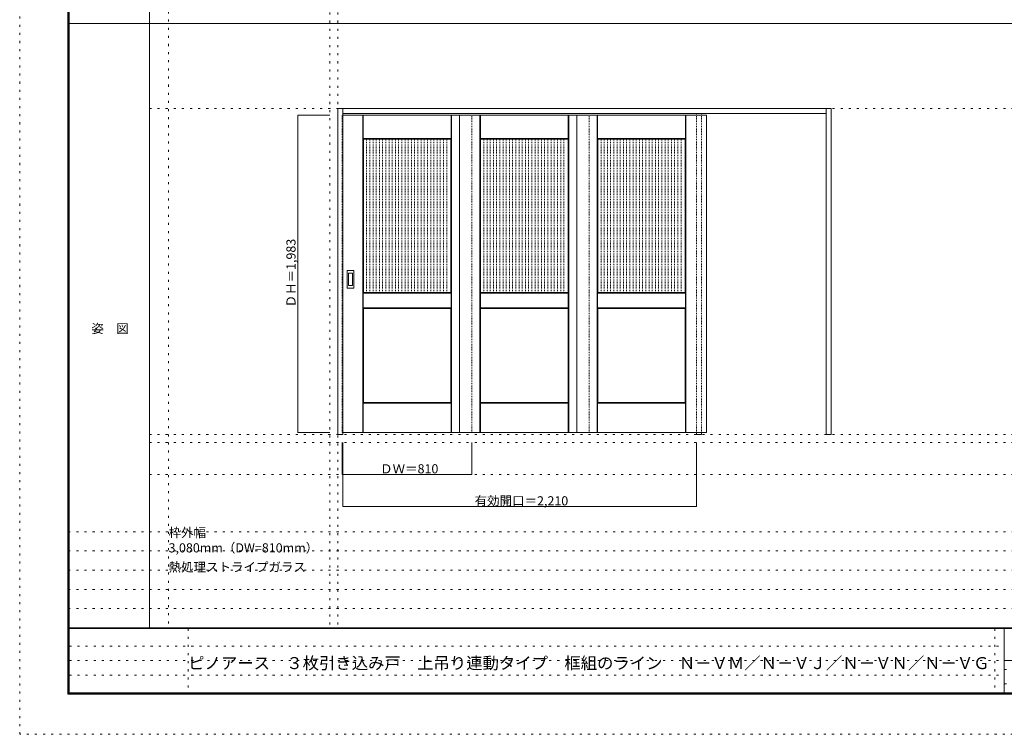
# Model space of a CAD drawing. Units: millimetres. Extents: x -6300 to 6000, y -4455 to 4425.
# Drawn here: x -6300 to -150, y -4455 to 9 of the extents above; entities that cross this region are included whole.
import ezdxf

# ---------------------------------------------------------------- set-up
doc = ezdxf.new("R2010")
doc.units = ezdxf.units.MM
doc.header["$LTSCALE"] = 30
doc.linetypes.add('JWW_DASHED1', pattern=[0.338667, 0.169333, -0.169333])
doc.linetypes.add('JWW_HOJO', pattern=[1.693333, -1.27, 0.423333])
for name, color, linetype in [('0-0_補助線', 7, 'Continuous'), ('0-2_扉', 7, 'Continuous'), ('0-3_仕上げ', 7, 'Continuous'), ('0-4_枠', 7, 'Continuous'), ('0-A_文字', 7, 'Continuous'), ('0-B_寸法', 7, 'Continuous'), ('0-C_ハッチ', 7, 'Continuous'), ('F-0_補助線', 7, 'Continuous'), ('F-1_枠', 7, 'Continuous'), ('F-A_文字', 7, 'Continuous'), ('引手', 7, 'Continuous')]:
    doc.layers.add(name, color=color, linetype=linetype)

msp = doc.modelspace()

# ---------------------------------------------------------------- linework, layer by layer
at = {"layer": '0-0_補助線', "color": 120, "linetype": 'JWW_HOJO', "lineweight": 5}
for p, q in [((-5370, 4175), (-5370, -3790)), ((-4362, 3965), (-4362, -3790)), ((-5490, -2631.3), (5700, -2631.3)), ((5700, -3190), (-6000, -3190)), ((5700, -3310), (-6000, -3310)), ((5700, -3430), (-6000, -3430)), ((5700, -3550), (-6000, -3550)), ((5700, -3670), (-6000, -3670))]:
    msp.add_line(p, q, dxfattribs=at)
at = {"layer": '0-0_補助線', "color": 7, "linetype": 'JWW_HOJO', "lineweight": 9}
for p, q in [((-4312, 3965), (-4312, -3790)), ((-5490, -546.3), (5700, -546.3)), ((-5490, -2581.3), (5700, -2581.3)), ((-5490, -2831.3), (5700, -2831.3))]:
    msp.add_line(p, q, dxfattribs=at)
at = {"layer": '0-2_扉', "color": 120, "linetype": 'JWW_DASHED1', "lineweight": 5}
for p, q in [((-4285, -587.8), (-4282, -587.8)), ((-4285, -2570.8), (-4285, -587.8)), ((-3475, -2570.8), (-3475, -587.8)), ((-2743, -2570.8), (-2743, -587.8)), ((-4282, -2570.8), (-4285, -2570.8))]:
    msp.add_line(p, q, dxfattribs=at)
at = {"layer": '0-2_扉', "color": 92, "linetype": 'Continuous', "lineweight": 13}
for p, q in [((-4282, -587.8), (-2011, -587.8)), ((-3553, -587.8), (-3553, -2570.8)), ((-2821, -587.8), (-2821, -2570.8)), ((-2011, -587.8), (-2011, -2570.8)), ((-4282, -2570.8), (-2011, -2570.8))]:
    msp.add_line(p, q, dxfattribs=at)
at = {"layer": '0-3_仕上げ', "color": 7, "linetype": 'Continuous', "lineweight": 9}
for p, q in [((-4157, -2570.8), (-4157, -587.8)), ((-4155.5, -735.3), (-4155.5, -587.8)), ((-4154, -733.8), (-4154, -587.8)), ((-3606, -733.8), (-3606, -587.8)), ((-3604.5, -735.3), (-3604.5, -587.8)), ((-3603, -2570.8), (-3603, -587.8)), ((-3425, -2570.8), (-3425, -587.8)), ((-3423.5, -735.3), (-3423.5, -587.8)), ((-3422, -733.8), (-3422, -587.8)), ((-2874, -733.8), (-2874, -587.8)), ((-2872.5, -735.3), (-2872.5, -587.8)), ((-2871, -2570.8), (-2871, -587.8)), ((-2693, -2570.8), (-2693, -587.8)), ((-2691.5, -735.3), (-2691.5, -587.8)), ((-2690, -733.8), (-2690, -587.8)), ((-2142, -733.8), (-2142, -587.8)), ((-2140.5, -735.3), (-2140.5, -587.8)), ((-2139, -2570.8), (-2139, -587.8)), ((-4154, -733.8), (-4155.5, -735.3)), ((-4153, -737.8), (-4155.5, -735.3)), ((-3606, -733.8), (-4154, -733.8)), ((-3604.5, -735.3), (-3607, -737.8)), ((-3606, -733.8), (-3604.5, -735.3)), ((-3422, -733.8), (-3423.5, -735.3)), ((-3421, -737.8), (-3423.5, -735.3)), ((-2874, -733.8), (-3422, -733.8)), ((-2872.5, -735.3), (-2875, -737.8)), ((-2874, -733.8), (-2872.5, -735.3)), ((-2690, -733.8), (-2691.5, -735.3)), ((-2689, -737.8), (-2691.5, -735.3)), ((-2142, -733.8), (-2690, -733.8)), ((-2140.5, -735.3), (-2143, -737.8)), ((-2142, -733.8), (-2140.5, -735.3)), ((-4155.5, -1698.3), (-4153, -1695.8)), ((-4155.5, -1793.3), (-4155.5, -1698.3)), ((-4154, -1699.8), (-4155.5, -1698.3)), ((-4154, -1791.8), (-4154, -1699.8)), ((-3606, -1699.8), (-4154, -1699.8)), ((-3607, -1695.8), (-3604.5, -1698.3)), ((-3606, -1699.8), (-3604.5, -1698.3)), ((-3606, -1791.8), (-3606, -1699.8)), ((-3604.5, -1793.3), (-3604.5, -1698.3)), ((-3423.5, -1698.3), (-3421, -1695.8)), ((-3423.5, -1793.3), (-3423.5, -1698.3)), ((-3422, -1699.8), (-3423.5, -1698.3)), ((-3422, -1791.8), (-3422, -1699.8)), ((-2874, -1699.8), (-3422, -1699.8)), ((-2875, -1695.8), (-2872.5, -1698.3)), ((-2874, -1699.8), (-2872.5, -1698.3)), ((-2874, -1791.8), (-2874, -1699.8)), ((-2872.5, -1793.3), (-2872.5, -1698.3)), ((-2691.5, -1698.3), (-2689, -1695.8)), ((-2691.5, -1793.3), (-2691.5, -1698.3)), ((-2690, -1699.8), (-2691.5, -1698.3)), ((-2690, -1791.8), (-2690, -1699.8)), ((-2142, -1699.8), (-2690, -1699.8)), ((-2143, -1695.8), (-2140.5, -1698.3)), ((-2142, -1699.8), (-2140.5, -1698.3)), ((-2142, -1791.8), (-2142, -1699.8)), ((-2140.5, -1793.3), (-2140.5, -1698.3)), ((-4154, -1791.8), (-4155.5, -1793.3)), ((-4153, -1795.8), (-4155.5, -1793.3)), ((-4154, -1791.8), (-3606, -1791.8)), ((-3604.5, -1793.3), (-3607, -1795.8)), ((-3606, -1791.8), (-3604.5, -1793.3)), ((-3422, -1791.8), (-3423.5, -1793.3)), ((-3421, -1795.8), (-3423.5, -1793.3)), ((-3422, -1791.8), (-2874, -1791.8)), ((-2872.5, -1793.3), (-2875, -1795.8)), ((-2874, -1791.8), (-2872.5, -1793.3)), ((-2690, -1791.8), (-2691.5, -1793.3)), ((-2689, -1795.8), (-2691.5, -1793.3)), ((-2690, -1791.8), (-2142, -1791.8)), ((-2140.5, -1793.3), (-2143, -1795.8)), ((-2142, -1791.8), (-2140.5, -1793.3)), ((-4155.5, -2385.3), (-4153, -2382.8)), ((-4155.5, -2570.8), (-4155.5, -2385.3)), ((-4154, -2386.8), (-4155.5, -2385.3)), ((-4154, -2570.8), (-4154, -2386.8)), ((-3606, -2386.8), (-4154, -2386.8)), ((-3607, -2382.8), (-3604.5, -2385.3)), ((-3606, -2386.8), (-3604.5, -2385.3)), ((-3606, -2570.8), (-3606, -2386.8)), ((-3604.5, -2570.8), (-3604.5, -2385.3)), ((-3423.5, -2385.3), (-3421, -2382.8)), ((-3423.5, -2570.8), (-3423.5, -2385.3)), ((-3422, -2386.8), (-3423.5, -2385.3)), ((-3422, -2570.8), (-3422, -2386.8)), ((-2874, -2386.8), (-3422, -2386.8)), ((-2875, -2382.8), (-2872.5, -2385.3)), ((-2874, -2386.8), (-2872.5, -2385.3)), ((-2874, -2570.8), (-2874, -2386.8)), ((-2872.5, -2570.8), (-2872.5, -2385.3)), ((-2691.5, -2385.3), (-2689, -2382.8)), ((-2691.5, -2570.8), (-2691.5, -2385.3)), ((-2690, -2386.8), (-2691.5, -2385.3)), ((-2690, -2570.8), (-2690, -2386.8)), ((-2142, -2386.8), (-2690, -2386.8)), ((-2143, -2382.8), (-2140.5, -2385.3)), ((-2142, -2386.8), (-2140.5, -2385.3)), ((-2142, -2570.8), (-2142, -2386.8)), ((-2140.5, -2570.8), (-2140.5, -2385.3))]:
    msp.add_line(p, q, dxfattribs=at)
at = {"layer": '0-3_仕上げ', "color": 92, "linetype": 'Continuous', "lineweight": 13}
for p, q in [((-4153, -1695.8), (-4153, -737.8)), ((-3607, -737.8), (-4153, -737.8)), ((-3607, -1695.8), (-3607, -737.8)), ((-3421, -1695.8), (-3421, -737.8)), ((-2875, -737.8), (-3421, -737.8)), ((-2875, -1695.8), (-2875, -737.8)), ((-2689, -1695.8), (-2689, -737.8)), ((-2143, -737.8), (-2689, -737.8)), ((-2143, -1695.8), (-2143, -737.8)), ((-3607, -1695.8), (-4153, -1695.8)), ((-2875, -1695.8), (-3421, -1695.8)), ((-2143, -1695.8), (-2689, -1695.8)), ((-4153, -1795.8), (-4153, -2382.8)), ((-4153, -1795.8), (-3607, -1795.8)), ((-3607, -1795.8), (-3607, -2382.8)), ((-3421, -1795.8), (-3421, -2382.8)), ((-3421, -1795.8), (-2875, -1795.8)), ((-2875, -1795.8), (-2875, -2382.8)), ((-2689, -1795.8), (-2689, -2382.8)), ((-2689, -1795.8), (-2143, -1795.8)), ((-2143, -1795.8), (-2143, -2382.8)), ((-3607, -2382.8), (-4153, -2382.8)), ((-2875, -2382.8), (-3421, -2382.8)), ((-2143, -2382.8), (-2689, -2382.8))]:
    msp.add_line(p, q, dxfattribs=at)
at = {"layer": '0-4_枠', "color": 92, "linetype": 'Continuous', "lineweight": 13}
for p, q in [((-4312, -2581.3), (-4312, -546.3)), ((-4312, -546.3), (-1232, -546.3)), ((-4282, -2581.3), (-4282, -546.3)), ((-1262, -2581.3), (-1262, -546.3)), ((-1232, -546.3), (-1232, -2581.3)), ((-4282, -576.3), (-1262, -576.3)), ((-4282, -2581.3), (-4312, -2581.3)), ((-2072, -2570.8), (-2072, -2581.3)), ((-2072, -2581.3), (-2042, -2581.3)), ((-2042, -2570.8), (-2042, -2581.3)), ((-1232, -2581.3), (-1262, -2581.3))]:
    msp.add_line(p, q, dxfattribs=at)
at = {"layer": '0-4_枠', "color": 120, "linetype": 'JWW_DASHED1', "lineweight": 5}
for p, q in [((-2072, -2570.8), (-2072, -576.3)), ((-2042, -2570.8), (-2042, -576.3))]:
    msp.add_line(p, q, dxfattribs=at)
at = {"layer": '0-B_寸法', "color": 120, "linetype": 'Continuous', "lineweight": 5}
for p, q in [((-4562, -587.8), (-4562, -2570.8)), ((-4562, -587.8), (-4362, -587.8)), ((-4562, -2570.8), (-4362, -2570.8)), ((-4285, -2831.3), (-4285, -2631.3)), ((-4282, -3031.3), (-4282, -2631.3)), ((-3475, -2831.3), (-3475, -2631.3)), ((-2072, -3031.3), (-2072, -2631.3)), ((-4285, -2831.3), (-3475, -2831.3)), ((-4282, -3031.3), (-2072, -3031.3))]:
    msp.add_line(p, q, dxfattribs=at)
at = {"layer": '0-B_寸法', "color": 7, "linetype": 'Continuous', "lineweight": 9, "const_width": 3}
for points in [[(-4560.5, -587.8, 0.414214), (-4562, -586.3, 0.414214), (-4563.5, -587.8, 0.414214), (-4562, -589.3, 0.414214)], [(-4560.5, -2570.8, 0.414214), (-4562, -2569.3, 0.414214), (-4563.5, -2570.8, 0.414214), (-4562, -2572.3, 0.414214)], [(-4283.5, -2831.3, 0.414214), (-4285, -2829.8, 0.414214), (-4286.5, -2831.3, 0.414214), (-4285, -2832.8, 0.414214)], [(-3473.5, -2831.3, 0.414214), (-3475, -2829.8, 0.414214), (-3476.5, -2831.3, 0.414214), (-3475, -2832.8, 0.414214)], [(-4280.5, -3031.3, 0.414214), (-4282, -3029.8, 0.414214), (-4283.5, -3031.3, 0.414214), (-4282, -3032.8, 0.414214)], [(-2070.5, -3031.3, 0.414214), (-2072, -3029.8, 0.414214), (-2073.5, -3031.3, 0.414214), (-2072, -3032.8, 0.414214)]]:
    msp.add_lwpolyline(points, format="xyb", close=True, dxfattribs=at)
at = {"layer": '0-C_ハッチ', "color": 120, "linetype": 'JWW_DASHED1', "lineweight": 5}
for p, q in [((-4133, -1695.8), (-4133, -737.8)), ((-4113, -1695.8), (-4113, -737.8)), ((-4093, -1695.8), (-4093, -737.8)), ((-4073, -1695.8), (-4073, -737.8)), ((-4053, -1695.8), (-4053, -737.8)), ((-4033, -1695.8), (-4033, -737.8)), ((-4013, -1695.8), (-4013, -737.8)), ((-3993, -1695.8), (-3993, -737.8)), ((-3973, -1695.8), (-3973, -737.8)), ((-3953, -1695.8), (-3953, -737.8)), ((-3933, -1695.8), (-3933, -737.8)), ((-3913, -1695.8), (-3913, -737.8)), ((-3893, -1695.8), (-3893, -737.8)), ((-3873, -1695.8), (-3873, -737.8)), ((-3853, -1695.8), (-3853, -737.8)), ((-3833, -1695.8), (-3833, -737.8)), ((-3813, -1695.8), (-3813, -737.8)), ((-3793, -1695.8), (-3793, -737.8)), ((-3773, -1695.8), (-3773, -737.8)), ((-3753, -1695.8), (-3753, -737.8)), ((-3733, -1695.8), (-3733, -737.8)), ((-3713, -1695.8), (-3713, -737.8)), ((-3693, -1695.8), (-3693, -737.8)), ((-3673, -1695.8), (-3673, -737.8)), ((-3653, -1695.8), (-3653, -737.8)), ((-3633, -1695.8), (-3633, -737.8)), ((-3401, -1695.8), (-3401, -737.8)), ((-3381, -1695.8), (-3381, -737.8)), ((-3361, -1695.8), (-3361, -737.8)), ((-3341, -1695.8), (-3341, -737.8)), ((-3321, -1695.8), (-3321, -737.8)), ((-3301, -1695.8), (-3301, -737.8)), ((-3281, -1695.8), (-3281, -737.8)), ((-3261, -1695.8), (-3261, -737.8)), ((-3241, -1695.8), (-3241, -737.8)), ((-3221, -1695.8), (-3221, -737.8)), ((-3201, -1695.8), (-3201, -737.8)), ((-3181, -1695.8), (-3181, -737.8)), ((-3161, -1695.8), (-3161, -737.8)), ((-3141, -1695.8), (-3141, -737.8)), ((-3121, -1695.8), (-3121, -737.8)), ((-3101, -1695.8), (-3101, -737.8)), ((-3081, -1695.8), (-3081, -737.8)), ((-3061, -1695.8), (-3061, -737.8)), ((-3041, -1695.8), (-3041, -737.8)), ((-3021, -1695.8), (-3021, -737.8)), ((-3001, -1695.8), (-3001, -737.8)), ((-2981, -1695.8), (-2981, -737.8)), ((-2961, -1695.8), (-2961, -737.8)), ((-2941, -1695.8), (-2941, -737.8)), ((-2921, -1695.8), (-2921, -737.8)), ((-2901, -1695.8), (-2901, -737.8)), ((-2669, -1695.8), (-2669, -737.8)), ((-2649, -1695.8), (-2649, -737.8)), ((-2629, -1695.8), (-2629, -737.8)), ((-2609, -1695.8), (-2609, -737.8)), ((-2589, -1695.8), (-2589, -737.8)), ((-2569, -1695.8), (-2569, -737.8)), ((-2549, -1695.8), (-2549, -737.8)), ((-2529, -1695.8), (-2529, -737.8)), ((-2509, -1695.8), (-2509, -737.8)), ((-2489, -1695.8), (-2489, -737.8)), ((-2469, -1695.8), (-2469, -737.8)), ((-2449, -1695.8), (-2449, -737.8)), ((-2429, -1695.8), (-2429, -737.8)), ((-2409, -1695.8), (-2409, -737.8)), ((-2389, -1695.8), (-2389, -737.8)), ((-2369, -1695.8), (-2369, -737.8)), ((-2349, -1695.8), (-2349, -737.8)), ((-2329, -1695.8), (-2329, -737.8)), ((-2309, -1695.8), (-2309, -737.8)), ((-2289, -1695.8), (-2289, -737.8)), ((-2269, -1695.8), (-2269, -737.8)), ((-2249, -1695.8), (-2249, -737.8)), ((-2229, -1695.8), (-2229, -737.8)), ((-2209, -1695.8), (-2209, -737.8)), ((-2189, -1695.8), (-2189, -737.8)), ((-2169, -1695.8), (-2169, -737.8))]:
    msp.add_line(p, q, dxfattribs=at)
at = {"layer": 'F-0_補助線', "color": 120, "linetype": 'JWW_HOJO', "lineweight": 5}
for p, q in [((-6300, -4455), (-6300, 4425)), ((6000, -4455), (-6300, -4455))]:
    msp.add_line(p, q, dxfattribs=at)
at = {"layer": 'F-0_補助線', "color": 7, "linetype": 'JWW_HOJO', "lineweight": 9}
for p, q in [((-5247.5, -3795), (-5247.5, -4205)), ((-210, -3795), (-210, -4195)), ((-5990, -3905), (-150, -3905)), ((-5990, -3995), (-150, -3995)), ((-150, -4050), (5690, -4050)), ((-5990, -4085), (-150, -4085)), ((-150, -4140), (5690, -4140))]:
    msp.add_line(p, q, dxfattribs=at)
at = {"layer": 'F-1_枠', "color": 200, "linetype": 'Continuous', "lineweight": 20}
for p, q in [((-6000, 4175), (-6000, -4205)), ((-5995, 4175), (-5995, -4205)), ((-5990, 4175), (-5990, -4205)), ((-5490, 4175), (-5490, -3790)), ((-6000, -15.5), (5700, -15.5)), ((5700, -3790), (-6000, -3790)), ((5700, -3795), (-6000, -3795)), ((-150, -3795), (-150, -4195)), ((-150, -3995), (5690, -3995)), ((5700, -4195), (-6000, -4195)), ((5700, -4200), (-6000, -4200)), ((5700, -4205), (-6000, -4205))]:
    msp.add_line(p, q, dxfattribs=at)
at = {"layer": '引手', "color": 92, "linetype": 'Continuous', "lineweight": 13}
for p, q in [((-4255, -1666.8), (-4255, -1559.8)), ((-4214.5, -1558.3), (-4253.5, -1558.3)), ((-4213, -1559.8), (-4213, -1666.8)), ((-4214.5, -1668.3), (-4253.5, -1668.3))]:
    msp.add_line(p, q, dxfattribs=at)
at = {"layer": '引手', "color": 7, "linetype": 'Continuous', "lineweight": 9}
for p, q in [((-4246.5, -1650.8), (-4246.5, -1575.8)), ((-4223, -1574.3), (-4245, -1574.3)), ((-4221.5, -1575.8), (-4221.5, -1650.8)), ((-4223, -1652.3), (-4245, -1652.3))]:
    msp.add_line(p, q, dxfattribs=at)
at = {"layer": '引手', "color": 92, "linetype": 'Continuous', "lineweight": 13}
for centre, start, end in [((-4253.5, -1559.8), 90, 180), ((-4214.5, -1559.8), 0, 90), ((-4253.5, -1666.8), 180, 270), ((-4214.5, -1666.8), 270, 0)]:
    msp.add_arc(centre, 1.5, start, end, dxfattribs=at)
at = {"layer": '引手', "color": 7, "linetype": 'Continuous', "lineweight": 9}
for centre, start, end in [((-4245, -1575.8), 90, 180), ((-4223, -1575.8), 0, 90), ((-4245, -1650.8), 180, 270), ((-4223, -1650.8), 270, 0)]:
    msp.add_arc(centre, 1.5, start, end, dxfattribs=at)

# ---------------------------------------------------------------- texts
at = {"layer": '0-A_文字', "color": 7, "linetype": 'Continuous', "lineweight": 9, "char_height": 57.15, "attachment_point": 7}
for s, insert, width in [('{\\fＭＳ ゴシック|b0|i0|c128|p49;枠外幅 3,080mm（DW=810mm）}', (-5370, -3318.9), 975), ('{\\fＭＳ ゴシック|b0|i0|c128|p49;熱処理ストライプガラス}', (-5370, -3438.9), 825)]:
    msp.add_mtext(s, dxfattribs=dict(at, insert=insert, width=width))
at = {"layer": '0-B_寸法', "color": 7, "linetype": 'Continuous', "lineweight": 70, "insert": (-4577, -1788.4), "char_height": 57.15, "width": 412.5, "attachment_point": 7, "rotation": 90}
msp.add_mtext('{\\fＭＳ ゴシック|b0|i0|c128|p49;ＤＨ＝1,983}', dxfattribs=at)
at = {"layer": '0-B_寸法', "color": 7, "linetype": 'Continuous', "lineweight": 211, "char_height": 57.15, "attachment_point": 7}
for s, insert, width in [('{\\fＭＳ ゴシック|b0|i0|c128|p49;ＤＷ＝810}', (-4048.8, -2825.2), 337.5), ('{\\fＭＳ ゴシック|b0|i0|c128|p49;有効開口＝2,210}', (-3458.3, -3025.2), 562.5)]:
    msp.add_mtext(s, dxfattribs=dict(at, insert=insert, width=width))
at = {"layer": 'F-A_文字', "color": 7, "linetype": 'Continuous', "lineweight": 9, "insert": (-5852.5, -1949.2), "char_height": 57.15, "width": 225, "attachment_point": 7}
msp.add_mtext('{\\fＭＳ ゴシック|b0|i0|c128|p49;姿\u3000図}', dxfattribs=at)
at = {"layer": 'F-A_文字', "color": 7, "linetype": 'Continuous', "lineweight": 0, "insert": (-5247.5, -4047.6), "char_height": 74.878, "width": 4815, "attachment_point": 7}
msp.add_mtext('{\\fＭＳ ゴシック|b0|i0|c128|p49;ピノアース\u3000３枚引き込み戸\u3000上吊り連動タイプ\u3000框組のライン\u3000Ｎ－ＶＭ／Ｎ－ＶＪ／Ｎ－ＶＮ／Ｎ－ＶＧ}', dxfattribs=at)

doc.saveas('drawing.dxf')
